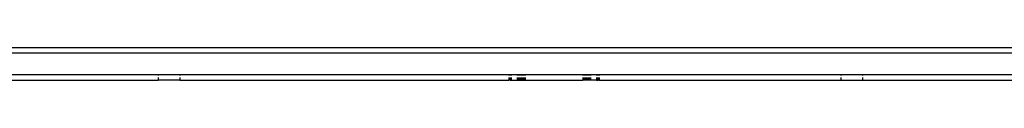
# Model space of a CAD drawing. Units: inches. Extents: x -237 to 270, y -164 to 169.
# Drawn here: x 129 to 152, y 3 to 4 of the extents above; entities that cross this region are included whole.
import ezdxf

# ---------------------------------------------------------------- set-up
doc = ezdxf.new("R2010")
doc.units = ezdxf.units.IN
doc.header["$LTSCALE"] = 5
doc.header["$MEASUREMENT"] = 0
doc.layers.add('C8P_Component', color=7, linetype='Continuous')

# ---------------------------------------------------------------- blocks, each defined once
blk = doc.blocks.new('80003')
for p, q in [((178.848, -20.775), (87.076, -20.775)), ((178.847, -20.9), (87.076, -20.9)), ((115.799, -21.4), (110.2, -21.4)), ((115.799, -21.4), (115.799, -21.416)), ((116.299, -21.4), (115.799, -21.4)), ((116.299, -21.4), (116.299, -21.416)), ((123.917, -21.4), (116.299, -21.4)), ((123.917, -21.4), (123.917, -21.416)), ((123.918, -21.4), (123.917, -21.4)), ((123.918, -21.4), (123.918, -21.416)), ((123.92, -21.4), (123.918, -21.4)), ((123.92, -21.4), (123.92, -21.416)), ((123.922, -21.4), (123.92, -21.4)), ((123.922, -21.4), (123.922, -21.416)), ((123.926, -21.4), (123.922, -21.4)), ((123.926, -21.4), (123.926, -21.416)), ((123.929, -21.4), (123.926, -21.4)), ((123.929, -21.4), (123.929, -21.416)), ((123.933, -21.4), (123.929, -21.4)), ((123.933, -21.4), (123.933, -21.416)), ((123.937, -21.4), (123.933, -21.4)), ((123.937, -21.4), (123.937, -21.416)), ((123.938, -21.4), (123.937, -21.4)), ((123.938, -21.4), (123.938, -21.416)), ((123.942, -21.4), (123.938, -21.4)), ((123.942, -21.4), (123.942, -21.416)), ((123.947, -21.4), (123.942, -21.4)), ((123.947, -21.4), (123.947, -21.416)), ((123.974, -21.4), (123.947, -21.4)), ((123.974, -21.4), (123.974, -21.416)), ((124.113, -21.4), (123.974, -21.4)), ((124.113, -21.4), (124.113, -21.416)), ((124.118, -21.4), (124.113, -21.4)), ((124.118, -21.4), (124.118, -21.416)), ((124.123, -21.4), (124.118, -21.4)), ((124.123, -21.4), (124.123, -21.416)), ((124.129, -21.4), (124.123, -21.4)), ((124.129, -21.4), (124.129, -21.416)), ((124.135, -21.4), (124.129, -21.4)), ((124.135, -21.4), (124.135, -21.416)), ((124.142, -21.4), (124.135, -21.4)), ((124.142, -21.4), (124.142, -21.416)), ((124.149, -21.4), (124.142, -21.4)), ((124.149, -21.4), (124.149, -21.416)), ((124.156, -21.4), (124.149, -21.4)), ((124.156, -21.4), (124.156, -21.416)), ((124.163, -21.4), (124.156, -21.4)), ((124.163, -21.4), (124.163, -21.416)), ((124.171, -21.4), (124.163, -21.4)), ((124.171, -21.4), (124.171, -21.416)), ((124.179, -21.4), (124.171, -21.4)), ((124.179, -21.4), (124.179, -21.416)), ((124.187, -21.4), (124.179, -21.4)), ((124.187, -21.4), (124.187, -21.416)), ((124.195, -21.4), (124.187, -21.4)), ((124.195, -21.4), (124.195, -21.416)), ((124.204, -21.4), (124.195, -21.4)), ((124.204, -21.4), (124.204, -21.416)), ((124.212, -21.4), (124.204, -21.4)), ((124.212, -21.4), (124.212, -21.416)), ((124.221, -21.4), (124.212, -21.4)), ((124.221, -21.4), (124.221, -21.416)), ((124.229, -21.4), (124.221, -21.4)), ((124.229, -21.4), (124.229, -21.416)), ((124.238, -21.4), (124.229, -21.4)), ((124.238, -21.4), (124.238, -21.416)), ((124.246, -21.4), (124.238, -21.4)), ((124.246, -21.4), (124.246, -21.416)), ((124.254, -21.4), (124.246, -21.4)), ((124.254, -21.4), (124.254, -21.416)), ((124.263, -21.4), (124.254, -21.4)), ((124.263, -21.4), (124.263, -21.416)), ((124.293, -21.4), (124.263, -21.4)), ((124.293, -21.4), (124.293, -21.416)), ((125.629, -21.4), (124.293, -21.4)), ((125.629, -21.4), (125.629, -21.416)), ((125.66, -21.4), (125.629, -21.4)), ((125.66, -21.4), (125.66, -21.416)), ((125.668, -21.4), (125.66, -21.4)), ((125.668, -21.4), (125.668, -21.416)), ((125.676, -21.4), (125.668, -21.4)), ((125.676, -21.4), (125.676, -21.416)), ((125.685, -21.4), (125.676, -21.4)), ((125.685, -21.4), (125.685, -21.416)), ((125.693, -21.4), (125.685, -21.4)), ((125.693, -21.4), (125.693, -21.416)), ((125.702, -21.4), (125.693, -21.4)), ((125.702, -21.4), (125.702, -21.416)), ((125.71, -21.4), (125.702, -21.4)), ((125.71, -21.4), (125.71, -21.416)), ((125.719, -21.4), (125.71, -21.4)), ((125.719, -21.4), (125.719, -21.416)), ((125.727, -21.4), (125.719, -21.4)), ((125.727, -21.4), (125.727, -21.416)), ((125.735, -21.4), (125.727, -21.4)), ((125.735, -21.4), (125.735, -21.416)), ((125.743, -21.4), (125.735, -21.4)), ((125.743, -21.4), (125.743, -21.416)), ((125.751, -21.4), (125.743, -21.4)), ((125.751, -21.4), (125.751, -21.416)), ((125.759, -21.4), (125.751, -21.4)), ((125.759, -21.4), (125.759, -21.416)), ((125.767, -21.4), (125.759, -21.4)), ((125.767, -21.4), (125.767, -21.416)), ((125.774, -21.4), (125.767, -21.4)), ((125.774, -21.4), (125.774, -21.416)), ((125.781, -21.4), (125.774, -21.4)), ((125.781, -21.4), (125.781, -21.416)), ((125.787, -21.4), (125.781, -21.4)), ((125.787, -21.4), (125.787, -21.416)), ((125.794, -21.4), (125.787, -21.4)), ((125.794, -21.4), (125.794, -21.416)), ((125.799, -21.4), (125.794, -21.4)), ((125.799, -21.4), (125.799, -21.416)), ((125.805, -21.4), (125.799, -21.4)), ((125.805, -21.4), (125.805, -21.416)), ((125.81, -21.4), (125.805, -21.4)), ((125.81, -21.4), (125.81, -21.416)), ((125.949, -21.4), (125.81, -21.4)), ((125.949, -21.4), (125.949, -21.416)), ((125.975, -21.4), (125.949, -21.4)), ((125.975, -21.4), (125.975, -21.416)), ((125.981, -21.4), (125.975, -21.4)), ((125.981, -21.4), (125.981, -21.416)), ((125.985, -21.4), (125.981, -21.4)), ((125.985, -21.4), (125.985, -21.416)), ((125.986, -21.4), (125.985, -21.4)), ((125.986, -21.4), (125.986, -21.416)), ((125.989, -21.4), (125.986, -21.4)), ((125.989, -21.4), (125.989, -21.416)), ((125.993, -21.4), (125.989, -21.4)), ((125.993, -21.4), (125.993, -21.416)), ((125.997, -21.4), (125.993, -21.4)), ((125.997, -21.4), (125.997, -21.416)), ((126, -21.4), (125.997, -21.4)), ((126, -21.4), (126, -21.416)), ((126.002, -21.4), (126, -21.4)), ((126.002, -21.4), (126.002, -21.416)), ((126.004, -21.4), (126.002, -21.4)), ((126.004, -21.4), (126.004, -21.416)), ((126.006, -21.4), (126.004, -21.4)), ((126.006, -21.4), (126.006, -21.416)), ((131.605, -21.4), (126.006, -21.4)), ((131.605, -21.4), (131.605, -21.416)), ((132.105, -21.4), (131.605, -21.4)), ((132.105, -21.4), (132.105, -21.416)), ((139.723, -21.4), (132.105, -21.4)), ((110.2, -21.525), (115.799, -21.525)), ((115.799, -21.464), (115.799, -21.525)), ((116.299, -21.525), (115.799, -21.525)), ((116.299, -21.464), (116.299, -21.525)), ((116.299, -21.525), (123.917, -21.525)), ((123.917, -21.464), (123.918, -21.525)), ((123.917, -21.464), (123.917, -21.525)), ((123.918, -21.525), (123.917, -21.525)), ((123.918, -21.464), (123.918, -21.525)), ((123.92, -21.525), (123.918, -21.525)), ((123.92, -21.464), (123.92, -21.525)), ((123.922, -21.525), (123.92, -21.525)), ((123.922, -21.464), (123.922, -21.525)), ((123.925, -21.525), (123.922, -21.525)), ((123.926, -21.464), (123.925, -21.525)), ((123.928, -21.525), (123.925, -21.525)), ((123.929, -21.464), (123.928, -21.525)), ((123.932, -21.525), (123.928, -21.525)), ((123.933, -21.464), (123.932, -21.525)), ((123.937, -21.525), (123.932, -21.525)), ((123.937, -21.464), (123.937, -21.525)), ((123.938, -21.525), (123.937, -21.525)), ((123.938, -21.464), (123.938, -21.525)), ((123.942, -21.525), (123.938, -21.525)), ((123.942, -21.464), (123.942, -21.525)), ((123.947, -21.525), (123.942, -21.525)), ((123.947, -21.464), (123.947, -21.525)), ((123.947, -21.525), (123.974, -21.525)), ((123.974, -21.464), (123.974, -21.525)), ((123.974, -21.525), (124.113, -21.525)), ((124.113, -21.464), (124.113, -21.525)), ((124.113, -21.525), (124.118, -21.525)), ((124.118, -21.464), (124.118, -21.525)), ((124.118, -21.525), (124.123, -21.525)), ((124.123, -21.464), (124.123, -21.525)), ((124.123, -21.525), (124.129, -21.525)), ((124.129, -21.464), (124.129, -21.525)), ((124.129, -21.525), (124.135, -21.525)), ((124.135, -21.464), (124.135, -21.525)), ((124.135, -21.525), (124.142, -21.525)), ((124.142, -21.464), (124.142, -21.525)), ((124.142, -21.525), (124.149, -21.525)), ((124.149, -21.464), (124.149, -21.525)), ((124.149, -21.525), (124.156, -21.525)), ((124.156, -21.464), (124.156, -21.525)), ((124.156, -21.525), (124.163, -21.525)), ((124.163, -21.464), (124.163, -21.525)), ((124.163, -21.525), (124.171, -21.525)), ((124.171, -21.464), (124.171, -21.525)), ((124.171, -21.525), (124.179, -21.525)), ((124.179, -21.464), (124.179, -21.525)), ((124.179, -21.525), (124.187, -21.525)), ((124.187, -21.464), (124.187, -21.525)), ((124.187, -21.525), (124.195, -21.525)), ((124.195, -21.464), (124.195, -21.525)), ((124.195, -21.525), (124.204, -21.525)), ((124.204, -21.464), (124.204, -21.525)), ((124.204, -21.525), (124.212, -21.525)), ((124.212, -21.464), (124.212, -21.525)), ((124.212, -21.525), (124.221, -21.525)), ((124.221, -21.464), (124.221, -21.525)), ((124.221, -21.525), (124.229, -21.525)), ((124.229, -21.464), (124.229, -21.525)), ((124.229, -21.525), (124.238, -21.525)), ((124.238, -21.464), (124.238, -21.525)), ((124.238, -21.525), (124.246, -21.525)), ((124.246, -21.464), (124.246, -21.525)), ((124.246, -21.525), (124.254, -21.525)), ((124.254, -21.464), (124.254, -21.525)), ((124.254, -21.525), (124.263, -21.525)), ((124.263, -21.464), (124.263, -21.525)), ((124.263, -21.525), (124.293, -21.525)), ((124.293, -21.464), (124.293, -21.525)), ((124.293, -21.525), (125.629, -21.525)), ((125.629, -21.464), (125.629, -21.525)), ((125.66, -21.525), (125.629, -21.525)), ((125.66, -21.464), (125.66, -21.525)), ((125.668, -21.525), (125.66, -21.525)), ((125.668, -21.464), (125.668, -21.525)), ((125.676, -21.525), (125.668, -21.525)), ((125.676, -21.464), (125.676, -21.525)), ((125.685, -21.525), (125.676, -21.525)), ((125.685, -21.464), (125.685, -21.525)), ((125.693, -21.525), (125.685, -21.525)), ((125.693, -21.464), (125.693, -21.525)), ((125.702, -21.525), (125.693, -21.525)), ((125.702, -21.464), (125.702, -21.525)), ((125.71, -21.525), (125.702, -21.525)), ((125.71, -21.464), (125.71, -21.525)), ((125.719, -21.525), (125.71, -21.525)), ((125.719, -21.464), (125.719, -21.525)), ((125.727, -21.525), (125.719, -21.525)), ((125.727, -21.464), (125.727, -21.525)), ((125.735, -21.525), (125.727, -21.525)), ((125.735, -21.464), (125.735, -21.525)), ((125.743, -21.525), (125.735, -21.525)), ((125.743, -21.464), (125.743, -21.525)), ((125.751, -21.525), (125.743, -21.525)), ((125.751, -21.464), (125.751, -21.525)), ((125.759, -21.525), (125.751, -21.525)), ((125.759, -21.464), (125.759, -21.525)), ((125.767, -21.525), (125.759, -21.525)), ((125.767, -21.464), (125.767, -21.525)), ((125.774, -21.525), (125.767, -21.525)), ((125.774, -21.464), (125.774, -21.525)), ((125.781, -21.525), (125.774, -21.525)), ((125.781, -21.464), (125.781, -21.525)), ((125.787, -21.525), (125.781, -21.525)), ((125.787, -21.464), (125.787, -21.525)), ((125.794, -21.525), (125.787, -21.525)), ((125.794, -21.464), (125.794, -21.525)), ((125.799, -21.525), (125.794, -21.525)), ((125.799, -21.464), (125.799, -21.525)), ((125.805, -21.525), (125.799, -21.525)), ((125.805, -21.464), (125.805, -21.525)), ((125.81, -21.525), (125.805, -21.525)), ((125.81, -21.464), (125.81, -21.525)), ((125.949, -21.525), (125.81, -21.525)), ((125.949, -21.464), (125.949, -21.525)), ((125.949, -21.525), (125.975, -21.525)), ((125.975, -21.464), (125.975, -21.525)), ((125.975, -21.525), (125.981, -21.525)), ((125.981, -21.464), (125.981, -21.525)), ((125.981, -21.525), (125.985, -21.525)), ((125.985, -21.464), (125.985, -21.525)), ((125.986, -21.525), (125.985, -21.525)), ((125.986, -21.464), (125.986, -21.525)), ((125.986, -21.525), (125.989, -21.525)), ((125.989, -21.464), (125.989, -21.525)), ((125.993, -21.525), (125.989, -21.525)), ((125.993, -21.464), (125.993, -21.525)), ((125.998, -21.525), (125.993, -21.525)), ((125.997, -21.464), (125.998, -21.525)), ((125.998, -21.525), (126.001, -21.525)), ((126, -21.464), (126.001, -21.525)), ((126.002, -21.525), (126.001, -21.525)), ((126.002, -21.464), (126.002, -21.525)), ((126.004, -21.525), (126.002, -21.525)), ((126.004, -21.464), (126.004, -21.525)), ((126.004, -21.464), (126.006, -21.525)), ((126.006, -21.525), (126.004, -21.525)), ((126.006, -21.464), (126.006, -21.525)), ((126.006, -21.525), (131.605, -21.525)), ((131.605, -21.464), (131.605, -21.525)), ((131.605, -21.525), (132.105, -21.525)), ((132.105, -21.464), (132.105, -21.525)), ((132.105, -21.525), (139.723, -21.525))]:
    blk.add_line(p, q)

msp = doc.modelspace()

# ---------------------------------------------------------------- block references
at = {"layer": 'C8P_Component'}
msp.add_blockref('80003', (16.595, 24.81), dxfattribs=at)

doc.saveas('drawing.dxf')
